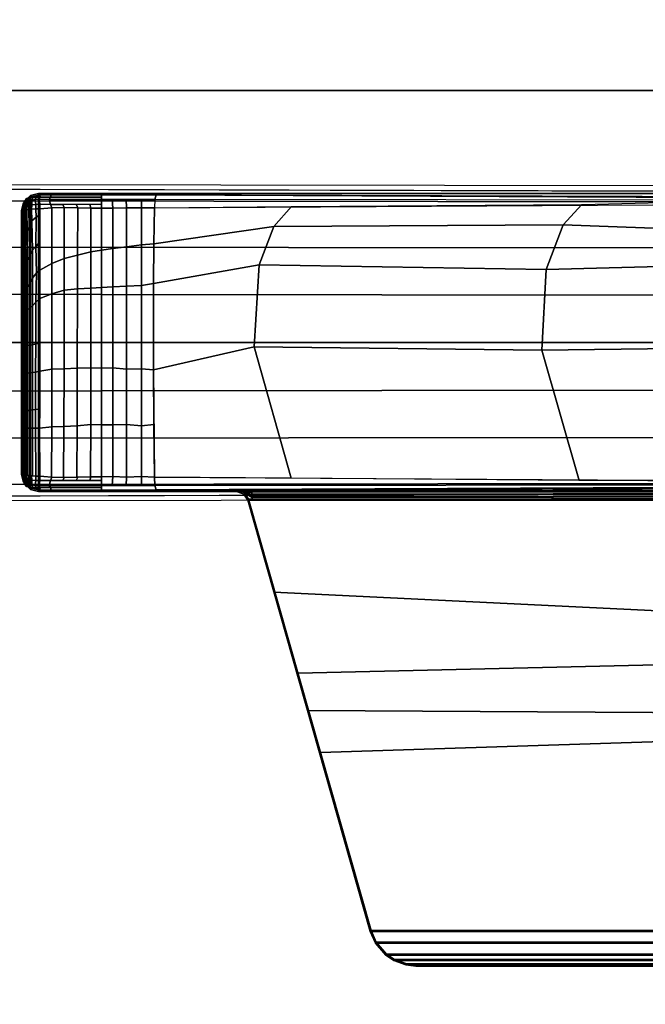
# Model space of a CAD drawing. Units: inches. Extents: x -2 to 335, y -6 to 333.
# Drawn here: x 72 to 76, y 168 to 173 of the extents above; entities that cross this region are included whole.
import ezdxf

# ---------------------------------------------------------------- set-up
doc = ezdxf.new("R2010")
doc.units = ezdxf.units.IN
doc.header["$MEASUREMENT"] = 0
for name, color, linetype in [('TABLE-BASE', 6, 'Continuous'), ('TABLE-TOPEDGE', 6, 'Continuous'), ('TABLE-TOPLAM', 6, 'Continuous')]:
    doc.layers.add(name, color=color, linetype=linetype)

# ---------------------------------------------------------------- blocks, each defined once
blk = doc.blocks.new('UDT1AS_2448LT_0T')
at = {"layer": 'TABLE-BASE'}
for points, invisible_edges in [([(45.7301, -9.3748, 2.9397), (45.7522, -6.4289, 3.5733), (45.7363, -0.522, 3.1165), (45.7144, -0.5001, 2.4908)], 1), ([(47.387, -0.5001, 2.4908), (47.3651, -0.522, 3.1165), (47.3492, -6.4289, 3.5733), (47.3713, -9.3748, 2.9397)], 4)]:
    blk.add_3dface(points, dxfattribs=dict(at, invisible_edges=invisible_edges))
for points in [[(45.7522, -6.4289, 3.5733), (45.8079, -6.425, 3.6431), (45.7995, -0.5177, 3.1878), (45.7363, -0.522, 3.1165)], [(46.0511, -6.425, 3.6824), (46.0458, -0.5177, 3.2217), (45.7995, -0.5177, 3.1878), (45.8079, -6.425, 3.6431)], [(46.3012, -6.425, 3.7191), (46.2929, -0.5177, 3.246), (46.0458, -0.5177, 3.2217), (46.0511, -6.425, 3.6824)], [(46.5507, -0.5177, 3.2684), (46.2929, -0.5177, 3.246), (46.3012, -6.425, 3.7191), (46.5519, -6.425, 3.7402)], [(46.5495, -6.425, 3.7402), (46.8002, -6.425, 3.7191), (46.8085, -0.5177, 3.246), (46.5507, -0.5177, 3.2684)], [(47.0503, -6.425, 3.6824), (47.0556, -0.5177, 3.2217), (46.8085, -0.5177, 3.246), (46.8002, -6.425, 3.7191)], [(47.2935, -6.425, 3.6431), (47.3019, -0.5177, 3.1878), (47.0556, -0.5177, 3.2217), (47.0503, -6.425, 3.6824)], [(47.3651, -0.522, 3.1165), (47.3019, -0.5177, 3.1878), (47.2935, -6.425, 3.6431), (47.3492, -6.4289, 3.5733)], [(45.8152, -3.0601, 27.324), (45.8225, -3.0651, 26.9026), (45.7844, -3.1019, 26.9323), (45.7776, -3.097, 27.324)], [(47.3258, -3.097, 27.324), (47.2882, -3.0601, 27.324), (45.8152, -3.0601, 27.324), (45.7776, -3.097, 27.324)], [(45.8341, -3.0609, 26.8888), (45.8092, -3.0638, 26.8932), (45.8225, -3.0651, 26.9026), (45.8386, -3.0558, 26.9025)], [(47.2882, -3.0601, 27.324), (47.2467, -3.05, 27.324), (45.8567, -3.05, 27.324), (45.8152, -3.0601, 27.324)], [(45.8355, -3.0551, 27.324), (45.8386, -3.0558, 26.9025), (45.8225, -3.0651, 26.9026), (45.8152, -3.0601, 27.324)], [(45.8572, -3.0616, 26.8732), (45.8328, -3.064, 26.8803), (45.8341, -3.0609, 26.8888), (45.859, -3.0586, 26.8853)], [(45.859, -3.0586, 26.8853), (45.8341, -3.0609, 26.8888), (45.8386, -3.0558, 26.9025), (45.8611, -3.0574, 26.8985)], [(45.8567, -3.05, 27.324), (45.8611, -3.0574, 26.8985), (45.8386, -3.0558, 26.9025), (45.8355, -3.0551, 27.324)], [(47.2467, -3.05, 27.324), (47.2424, -3.0574, 26.8985), (45.8611, -3.0574, 26.8985), (45.8567, -3.05, 27.324)], [(46.1027, -3.0592, 26.8559), (46.1013, -3.0626, 26.843), (45.857, -3.0621, 26.8717), (45.859, -3.0587, 26.8847)], [(46.1048, -3.0579, 26.8696), (46.1027, -3.0592, 26.8559), (45.859, -3.0587, 26.8847), (45.8611, -3.0574, 26.8985)], [(46.1048, -3.0579, 26.8696), (45.8611, -3.0574, 26.8985), (46.1083, -3.0574, 26.8985)], [(46.1936, -3.0594, 26.8473), (46.1928, -3.0627, 26.8343), (46.1013, -3.0626, 26.843), (46.1027, -3.0592, 26.8559)], [(46.1959, -3.058, 26.8611), (46.1936, -3.0594, 26.8473), (46.1027, -3.0592, 26.8559), (46.1048, -3.0579, 26.8696)], [(46.1959, -3.058, 26.8611), (46.1048, -3.0579, 26.8696), (46.1083, -3.0574, 26.8985), (46.2002, -3.0574, 26.8985)], [(46.3923, -3.0596, 26.8365), (46.3909, -3.0629, 26.8235), (46.1928, -3.0627, 26.8343), (46.1936, -3.0594, 26.8473)], [(46.3932, -3.0582, 26.8504), (46.3923, -3.0596, 26.8365), (46.1936, -3.0594, 26.8473), (46.1959, -3.058, 26.8611)], [(46.3932, -3.0582, 26.8504), (46.1959, -3.058, 26.8611), (46.2002, -3.0574, 26.8985), (46.3974, -3.0574, 26.8985)], [(46.5345, -3.0596, 26.8339), (46.534, -3.0629, 26.8209), (46.3909, -3.0629, 26.8235), (46.3923, -3.0596, 26.8365)], [(46.5361, -3.0583, 26.8477), (46.5345, -3.0596, 26.8339), (46.3923, -3.0596, 26.8365), (46.3932, -3.0582, 26.8504)], [(46.5361, -3.0583, 26.8477), (46.3932, -3.0582, 26.8504), (46.3974, -3.0574, 26.8985), (46.5405, -3.0574, 26.8985)], [(46.7066, -3.0629, 26.8233), (46.534, -3.0629, 26.8209), (46.5345, -3.0596, 26.8339), (46.7032, -3.0596, 26.8361)], [(46.7032, -3.0596, 26.8361), (46.5345, -3.0596, 26.8339), (46.5361, -3.0583, 26.8477), (46.7004, -3.0582, 26.8496)], [(46.7004, -3.0582, 26.8496), (46.5361, -3.0583, 26.8477), (46.5405, -3.0574, 26.8985), (46.692, -3.0574, 26.8985)], [(46.816, -3.0581, 26.8546), (46.7004, -3.0582, 26.8496), (46.692, -3.0574, 26.8985), (46.8096, -3.0574, 26.8985)], [(46.816, -3.0581, 26.8546), (46.8188, -3.0595, 26.841), (46.7032, -3.0596, 26.8361), (46.7004, -3.0582, 26.8496)], [(46.8188, -3.0595, 26.841), (46.8255, -3.0628, 26.8286), (46.7066, -3.0629, 26.8233), (46.7032, -3.0596, 26.8361)], [(46.9396, -3.058, 26.8631), (46.816, -3.0581, 26.8546), (46.8096, -3.0574, 26.8985), (46.9462, -3.0574, 26.8985)], [(46.9396, -3.058, 26.8631), (46.9478, -3.0593, 26.8501), (46.8188, -3.0595, 26.841), (46.816, -3.0581, 26.8546)], [(46.9478, -3.0593, 26.8501), (46.955, -3.0627, 26.8379), (46.8255, -3.0628, 26.8286), (46.8188, -3.0595, 26.841)], [(47.1097, -3.0577, 26.8805), (46.9396, -3.058, 26.8631), (46.9462, -3.0574, 26.8985), (47.1115, -3.0574, 26.8985)], [(47.1097, -3.0577, 26.8805), (47.1072, -3.059, 26.8667), (46.9478, -3.0593, 26.8501), (46.9396, -3.058, 26.8631)], [(47.1072, -3.059, 26.8667), (47.114, -3.0622, 26.8548), (46.955, -3.0627, 26.8379), (46.9478, -3.0593, 26.8501)], [(47.2424, -3.0574, 26.8985), (47.2444, -3.0586, 26.8853), (47.1072, -3.059, 26.8667), (47.1097, -3.0577, 26.8805)], [(47.2444, -3.0586, 26.8853), (47.2462, -3.0616, 26.8732), (47.114, -3.0622, 26.8548), (47.1072, -3.059, 26.8667)], [(47.2424, -3.0574, 26.8985), (47.1097, -3.0577, 26.8805), (47.1115, -3.0574, 26.8985), (47.2424, -3.0574, 26.8985)], [(47.2424, -3.0574, 26.8985), (47.2467, -3.05, 27.324), (47.2679, -3.0551, 27.324), (47.2648, -3.0558, 26.9025)], [(47.2693, -3.0609, 26.8888), (47.2444, -3.0586, 26.8853), (47.2424, -3.0574, 26.8985), (47.2648, -3.0558, 26.9025)], [(47.2706, -3.064, 26.8803), (47.2462, -3.0616, 26.8732), (47.2444, -3.0586, 26.8853), (47.2693, -3.0609, 26.8888)], [(47.2882, -3.0601, 27.324), (47.2809, -3.0651, 26.9026), (47.2648, -3.0558, 26.9025), (47.2679, -3.0551, 27.324)], [(47.2648, -3.0558, 26.9025), (47.2809, -3.0651, 26.9026), (47.2942, -3.0638, 26.8932), (47.2693, -3.0609, 26.8888)], [(47.2809, -3.0651, 26.9026), (47.2882, -3.0601, 27.324), (47.3258, -3.097, 27.324), (47.319, -3.1019, 26.9323)], [(45.7844, -3.1019, 26.9323), (45.7722, -3.1542, 27.008), (45.7667, -3.1399, 27.324), (45.7776, -3.097, 27.324)], [(45.7776, -3.097, 27.324), (45.7667, -3.1399, 27.324), (47.3367, -3.1399, 27.324), (47.3258, -3.097, 27.324)], [(45.7844, -3.1019, 26.9323), (45.7742, -3.1473, 26.8947), (45.7742, -3.1473, 26.8947), (45.7722, -3.1542, 27.008)], [(45.7885, -3.1104, 26.8721), (45.7756, -3.1409, 26.9), (45.7775, -3.1325, 26.907), (45.7896, -3.0974, 26.8794)], [(45.7885, -3.1104, 26.8721), (45.7885, -3.1104, 26.8721), (45.7875, -3.128, 26.8661), (45.7756, -3.1409, 26.9)], [(45.7896, -3.0974, 26.8794), (45.7775, -3.1325, 26.907), (45.7796, -3.1234, 26.9145), (45.7912, -3.0849, 26.8896)], [(45.7912, -3.0849, 26.8896), (45.7796, -3.1234, 26.9145), (45.7816, -3.1143, 26.9221), (45.7928, -3.0761, 26.8996)], [(45.7928, -3.0761, 26.8996), (45.7816, -3.1143, 26.9221), (45.7844, -3.1019, 26.9323), (45.8022, -3.0847, 26.9185)], [(45.7981, -3.1215, 26.8401), (45.7875, -3.128, 26.8661), (45.7885, -3.1104, 26.8721), (45.8022, -3.1044, 26.8474)], [(45.8022, -3.1044, 26.8474), (45.7885, -3.1104, 26.8721), (45.7896, -3.0974, 26.8794), (45.8038, -3.0894, 26.8576)], [(45.8038, -3.0894, 26.8576), (45.7896, -3.0974, 26.8794), (45.7912, -3.0849, 26.8896), (45.8053, -3.0797, 26.8673)], [(45.8053, -3.0797, 26.8673), (45.7912, -3.0849, 26.8896), (45.7928, -3.0761, 26.8996), (45.807, -3.0715, 26.8783)], [(45.8081, -3.0671, 26.8859), (45.7928, -3.0761, 26.8996), (45.7928, -3.0761, 26.8996), (45.8092, -3.0638, 26.8932)], [(45.8225, -3.0651, 26.9026), (45.8225, -3.0651, 26.9026), (45.8092, -3.0638, 26.8932), (45.7928, -3.0761, 26.8996)], [(45.8022, -3.0847, 26.9185), (45.8022, -3.0847, 26.9185), (45.8225, -3.0651, 26.9026), (45.7928, -3.0761, 26.8996)], [(45.807, -3.0715, 26.8783), (45.7928, -3.0761, 26.8996), (45.7928, -3.0761, 26.8996), (45.8081, -3.0671, 26.8859)], [(45.807, -3.0715, 26.8783), (45.7928, -3.0761, 26.8996), (45.7928, -3.0761, 26.8996), (45.8081, -3.0671, 26.8859)], [(45.8244, -3.1262, 26.8267), (45.7981, -3.1215, 26.8401), (45.8022, -3.1044, 26.8474), (45.8257, -3.1044, 26.8343)], [(45.8257, -3.1044, 26.8343), (45.8022, -3.1044, 26.8474), (45.8038, -3.0894, 26.8576), (45.8273, -3.0895, 26.8445)], [(45.8273, -3.0895, 26.8445), (45.8038, -3.0894, 26.8576), (45.8053, -3.0797, 26.8673), (45.8288, -3.0797, 26.8542)], [(45.8288, -3.0797, 26.8542), (45.8053, -3.0797, 26.8673), (45.807, -3.0715, 26.8783), (45.8305, -3.0715, 26.8652)], [(45.8305, -3.0715, 26.8652), (45.807, -3.0715, 26.8783), (45.8081, -3.0671, 26.8859), (45.8316, -3.0671, 26.8728)], [(45.8305, -3.0715, 26.8652), (45.807, -3.0715, 26.8783), (45.8081, -3.0671, 26.8859), (45.8316, -3.0671, 26.8728)], [(45.8328, -3.064, 26.8803), (45.8316, -3.0671, 26.8728), (45.8081, -3.0671, 26.8859), (45.8086, -3.0657, 26.8889)], [(45.8328, -3.064, 26.8803), (45.8086, -3.0657, 26.8889), (45.8092, -3.0638, 26.8932), (45.8341, -3.0609, 26.8888)], [(45.848, -3.1252, 26.8139), (45.8244, -3.1262, 26.8267), (45.8257, -3.1044, 26.8343), (45.8494, -3.1038, 26.8222)], [(45.8494, -3.1038, 26.8222), (45.8257, -3.1044, 26.8343), (45.8273, -3.0895, 26.8445), (45.851, -3.0888, 26.8325)], [(45.851, -3.0888, 26.8325), (45.8273, -3.0895, 26.8445), (45.8288, -3.0797, 26.8542), (45.8525, -3.079, 26.8421)], [(45.8525, -3.079, 26.8421), (45.8288, -3.0797, 26.8542), (45.8305, -3.0715, 26.8652), (45.8542, -3.0709, 26.8531)], [(45.8542, -3.0709, 26.8531), (45.8305, -3.0715, 26.8652), (45.8316, -3.0671, 26.8728), (45.8559, -3.0649, 26.8645)], [(45.8316, -3.0671, 26.8728), (45.8305, -3.0715, 26.8652), (45.8542, -3.0709, 26.8531), (45.8559, -3.0649, 26.8645)], [(45.8559, -3.0649, 26.8645), (45.8316, -3.0671, 26.8728), (45.8328, -3.064, 26.8803), (45.8572, -3.0616, 26.8732)], [(46.1001, -3.1082, 26.7907), (46.1, -3.1242, 26.7857), (45.848, -3.1252, 26.8139), (45.849, -3.1077, 26.8202)], [(46.1011, -3.0926, 26.8007), (46.1001, -3.1082, 26.7907), (45.849, -3.1077, 26.8202), (45.8506, -3.092, 26.8299)], [(46.1011, -3.0819, 26.8105), (46.1011, -3.0926, 26.8007), (45.8506, -3.092, 26.8299), (45.8521, -3.0814, 26.8395)], [(46.1014, -3.0728, 26.822), (46.1011, -3.0819, 26.8105), (45.8521, -3.0814, 26.8395), (45.8538, -3.0724, 26.8509)], [(46.1016, -3.065, 26.833), (46.1014, -3.0728, 26.822), (45.8538, -3.0724, 26.8509), (45.8556, -3.0658, 26.8625)], [(46.1013, -3.0626, 26.843), (46.1016, -3.065, 26.833), (45.8556, -3.0658, 26.8625), (45.857, -3.0621, 26.8717)], [(46.1969, -3.1083, 26.782), (46.1984, -3.1247, 26.7768), (46.1, -3.1242, 26.7857), (46.1001, -3.1082, 26.7907)], [(46.1942, -3.0927, 26.792), (46.1969, -3.1083, 26.782), (46.1001, -3.1082, 26.7907), (46.1011, -3.0926, 26.8007)], [(46.1917, -3.0729, 26.8135), (46.1923, -3.0821, 26.8019), (46.1011, -3.0819, 26.8105), (46.1014, -3.0728, 26.822)], [(46.1923, -3.0821, 26.8019), (46.1942, -3.0927, 26.792), (46.1011, -3.0926, 26.8007), (46.1011, -3.0819, 26.8105)], [(46.1928, -3.0627, 26.8343), (46.192, -3.0663, 26.8251), (46.1016, -3.065, 26.833), (46.1013, -3.0626, 26.843)], [(46.192, -3.0663, 26.8251), (46.1917, -3.0729, 26.8135), (46.1014, -3.0728, 26.822), (46.1016, -3.065, 26.833)], [(46.3904, -3.0666, 26.8143), (46.3899, -3.0731, 26.8028), (46.1917, -3.0729, 26.8135), (46.192, -3.0663, 26.8251)], [(46.3899, -3.0731, 26.8028), (46.3898, -3.0823, 26.7913), (46.1923, -3.0821, 26.8019), (46.1917, -3.0729, 26.8135)], [(46.3909, -3.0629, 26.8235), (46.3904, -3.0666, 26.8143), (46.192, -3.0663, 26.8251), (46.1928, -3.0627, 26.8343)], [(46.3898, -3.0823, 26.7913), (46.3913, -3.0929, 26.7815), (46.1942, -3.0927, 26.792), (46.1923, -3.0821, 26.8019)], [(46.3913, -3.0929, 26.7815), (46.393, -3.1085, 26.7718), (46.1969, -3.1083, 26.782), (46.1942, -3.0927, 26.792)], [(46.393, -3.1085, 26.7718), (46.3958, -3.1246, 26.7666), (46.1984, -3.1247, 26.7768), (46.1969, -3.1083, 26.782)], [(46.5345, -3.0732, 26.8), (46.5351, -3.0823, 26.7886), (46.3898, -3.0823, 26.7913), (46.3899, -3.0731, 26.8028)], [(46.5351, -3.0823, 26.7886), (46.5367, -3.0929, 26.779), (46.3913, -3.0929, 26.7815), (46.3898, -3.0823, 26.7913)], [(46.5342, -3.0667, 26.8117), (46.5345, -3.0732, 26.8), (46.3899, -3.0731, 26.8028), (46.3904, -3.0666, 26.8143)], [(46.534, -3.0629, 26.8209), (46.5342, -3.0667, 26.8117), (46.3904, -3.0666, 26.8143), (46.3909, -3.0629, 26.8235)], [(46.5367, -3.0929, 26.779), (46.5395, -3.1086, 26.7693), (46.393, -3.1085, 26.7718), (46.3913, -3.0929, 26.7815)], [(46.5395, -3.1086, 26.7693), (46.544, -3.125, 26.7641), (46.3958, -3.1246, 26.7666), (46.393, -3.1085, 26.7718)], [(46.7105, -3.0666, 26.8142), (46.5342, -3.0667, 26.8117), (46.534, -3.0629, 26.8209), (46.7066, -3.0629, 26.8233)], [(46.7167, -3.0732, 26.8028), (46.5345, -3.0732, 26.8), (46.5342, -3.0667, 26.8117), (46.7105, -3.0666, 26.8142)], [(46.7246, -3.0823, 26.7915), (46.5351, -3.0823, 26.7886), (46.5345, -3.0732, 26.8), (46.7167, -3.0732, 26.8028)], [(46.7313, -3.0929, 26.782), (46.5367, -3.0929, 26.779), (46.5351, -3.0823, 26.7886), (46.7246, -3.0823, 26.7915)], [(46.7454, -3.1085, 26.7731), (46.5395, -3.1086, 26.7693), (46.5367, -3.0929, 26.779), (46.7313, -3.0929, 26.782)], [(46.7633, -3.1262, 26.7687), (46.544, -3.125, 26.7641), (46.5395, -3.1086, 26.7693), (46.7454, -3.1085, 26.7731)], [(46.8255, -3.0628, 26.8286), (46.8292, -3.0665, 26.8197), (46.7105, -3.0666, 26.8142), (46.7066, -3.0629, 26.8233)], [(46.8292, -3.0665, 26.8197), (46.8353, -3.0731, 26.8084), (46.7167, -3.0732, 26.8028), (46.7105, -3.0666, 26.8142)], [(46.8353, -3.0731, 26.8084), (46.8447, -3.0822, 26.7977), (46.7246, -3.0823, 26.7915), (46.7167, -3.0732, 26.8028)], [(46.8447, -3.0822, 26.7977), (46.8579, -3.0928, 26.789), (46.7313, -3.0929, 26.782), (46.7246, -3.0823, 26.7915)], [(46.8579, -3.0928, 26.789), (46.8906, -3.1083, 26.7818), (46.7454, -3.1085, 26.7731), (46.7313, -3.0929, 26.782)], [(46.8906, -3.1083, 26.7818), (46.919, -3.1293, 26.778), (46.7633, -3.1262, 26.7687), (46.7454, -3.1085, 26.7731)], [(46.955, -3.0627, 26.8379), (46.959, -3.0664, 26.8292), (46.8292, -3.0665, 26.8197), (46.8255, -3.0628, 26.8286)], [(46.959, -3.0664, 26.8292), (46.9691, -3.0729, 26.8187), (46.8353, -3.0731, 26.8084), (46.8292, -3.0665, 26.8197)], [(46.9691, -3.0729, 26.8187), (46.9828, -3.0819, 26.8087), (46.8447, -3.0822, 26.7977), (46.8353, -3.0731, 26.8084)], [(46.9828, -3.0819, 26.8087), (47.0055, -3.0924, 26.8015), (46.8579, -3.0928, 26.789), (46.8447, -3.0822, 26.7977)], [(47.0055, -3.0924, 26.8015), (47.0388, -3.1078, 26.7954), (46.8906, -3.1083, 26.7818), (46.8579, -3.0928, 26.789)], [(47.0388, -3.1078, 26.7954), (47.057, -3.1251, 26.7921), (46.919, -3.1293, 26.778), (46.8906, -3.1083, 26.7818)], [(47.114, -3.0622, 26.8548), (47.1163, -3.0658, 26.8461), (46.959, -3.0664, 26.8292), (46.955, -3.0627, 26.8379)], [(47.1163, -3.0658, 26.8461), (47.1266, -3.0722, 26.836), (46.9691, -3.0729, 26.8187), (46.959, -3.0664, 26.8292)], [(47.1266, -3.0722, 26.836), (47.1383, -3.0808, 26.8263), (46.9828, -3.0819, 26.8087), (46.9691, -3.0729, 26.8187)], [(47.1383, -3.0808, 26.8263), (47.1605, -3.0908, 26.8196), (47.0055, -3.0924, 26.8015), (46.9828, -3.0819, 26.8087)], [(47.1605, -3.0908, 26.8196), (47.193, -3.1054, 26.8139), (47.0388, -3.1078, 26.7954), (47.0055, -3.0924, 26.8015)], [(47.193, -3.1054, 26.8139), (47.2123, -3.1284, 26.808), (47.057, -3.1251, 26.7921), (47.0388, -3.1078, 26.7954)], [(47.2462, -3.0616, 26.8732), (47.2475, -3.0649, 26.8645), (47.1163, -3.0658, 26.8461), (47.114, -3.0622, 26.8548)], [(47.2475, -3.0649, 26.8645), (47.2493, -3.0709, 26.8531), (47.1266, -3.0722, 26.836), (47.1163, -3.0658, 26.8461)], [(47.2493, -3.0709, 26.8531), (47.2509, -3.079, 26.8421), (47.1383, -3.0808, 26.8263), (47.1266, -3.0722, 26.836)], [(47.2509, -3.079, 26.8421), (47.2524, -3.0888, 26.8325), (47.1605, -3.0908, 26.8196), (47.1383, -3.0808, 26.8263)], [(47.2524, -3.0888, 26.8325), (47.2541, -3.1038, 26.8222), (47.193, -3.1054, 26.8139), (47.1605, -3.0908, 26.8196)], [(47.2541, -3.1038, 26.8222), (47.2554, -3.1252, 26.8139), (47.2123, -3.1284, 26.808), (47.193, -3.1054, 26.8139)], [(47.2718, -3.0671, 26.8728), (47.2475, -3.0649, 26.8645), (47.2462, -3.0616, 26.8732), (47.2706, -3.064, 26.8803)], [(47.2729, -3.0715, 26.8652), (47.2493, -3.0709, 26.8531), (47.2475, -3.0649, 26.8645), (47.2718, -3.0671, 26.8728)], [(47.2746, -3.0797, 26.8542), (47.2509, -3.079, 26.8421), (47.2493, -3.0709, 26.8531), (47.2729, -3.0715, 26.8652)], [(47.2761, -3.0895, 26.8445), (47.2524, -3.0888, 26.8325), (47.2509, -3.079, 26.8421), (47.2746, -3.0797, 26.8542)], [(47.2777, -3.1044, 26.8343), (47.2541, -3.1038, 26.8222), (47.2524, -3.0888, 26.8325), (47.2761, -3.0895, 26.8445)], [(47.279, -3.1262, 26.8267), (47.2554, -3.1252, 26.8139), (47.2541, -3.1038, 26.8222), (47.2777, -3.1044, 26.8343)], [(47.2948, -3.0657, 26.8889), (47.2706, -3.064, 26.8803), (47.2693, -3.0609, 26.8888), (47.2942, -3.0638, 26.8932)], [(47.2948, -3.0657, 26.8889), (47.2953, -3.0671, 26.8859), (47.2718, -3.0671, 26.8728), (47.2706, -3.064, 26.8803)], [(47.2965, -3.0715, 26.8783), (47.2729, -3.0715, 26.8652), (47.2718, -3.0671, 26.8728), (47.2953, -3.0671, 26.8859)], [(47.2981, -3.0797, 26.8673), (47.2746, -3.0797, 26.8542), (47.2729, -3.0715, 26.8652), (47.2965, -3.0715, 26.8783)], [(47.2996, -3.0894, 26.8576), (47.2761, -3.0895, 26.8445), (47.2746, -3.0797, 26.8542), (47.2981, -3.0797, 26.8673)], [(47.3012, -3.1044, 26.8474), (47.2777, -3.1044, 26.8343), (47.2761, -3.0895, 26.8445), (47.2996, -3.0894, 26.8576)], [(47.3053, -3.1215, 26.8401), (47.279, -3.1262, 26.8267), (47.2777, -3.1044, 26.8343), (47.3012, -3.1044, 26.8474)], [(47.3106, -3.0761, 26.8996), (47.2942, -3.0638, 26.8932), (47.2809, -3.0651, 26.9026)], [(47.3218, -3.1143, 26.9221), (47.3106, -3.0761, 26.8996), (47.2809, -3.0651, 26.9026), (47.319, -3.1019, 26.9323)], [(47.2942, -3.0638, 26.8932), (47.2953, -3.0671, 26.8859), (47.3106, -3.0761, 26.8996)], [(47.2953, -3.0671, 26.8859), (47.2965, -3.0715, 26.8783), (47.3106, -3.0761, 26.8996)], [(47.3122, -3.0849, 26.8896), (47.2981, -3.0797, 26.8673), (47.2965, -3.0715, 26.8783), (47.3106, -3.0761, 26.8996)], [(47.3138, -3.0974, 26.8794), (47.2996, -3.0894, 26.8576), (47.2981, -3.0797, 26.8673), (47.3122, -3.0849, 26.8896)], [(47.3149, -3.1104, 26.8721), (47.3012, -3.1044, 26.8474), (47.2996, -3.0894, 26.8576), (47.3138, -3.0974, 26.8794)], [(47.3012, -3.0847, 26.9185), (47.3012, -3.0847, 26.9185), (47.319, -3.1019, 26.9323), (47.314, -3.097, 26.9284)], [(47.316, -3.128, 26.8661), (47.3053, -3.1215, 26.8401), (47.3012, -3.1044, 26.8474), (47.3149, -3.1104, 26.8721)], [(47.3106, -3.0761, 26.8996), (47.3106, -3.0761, 26.8996), (47.3218, -3.1143, 26.9221)], [(47.3238, -3.1234, 26.9145), (47.3122, -3.0849, 26.8896), (47.3106, -3.0761, 26.8996), (47.3218, -3.1143, 26.9221)], [(47.3259, -3.1325, 26.907), (47.3138, -3.0974, 26.8794), (47.3122, -3.0849, 26.8896), (47.3238, -3.1234, 26.9145)], [(47.3278, -3.1409, 26.9), (47.3149, -3.1104, 26.8721), (47.3138, -3.0974, 26.8794), (47.3259, -3.1325, 26.907)], [(47.3278, -3.1409, 26.9), (47.316, -3.128, 26.8661), (47.3149, -3.1104, 26.8721)], [(47.3312, -3.1542, 27.008), (47.319, -3.1019, 26.9323), (47.3258, -3.097, 27.324), (47.3367, -3.1399, 27.324)], [(47.3292, -3.1473, 26.8947), (47.319, -3.1019, 26.9323), (47.3312, -3.1542, 27.008), (47.3292, -3.1473, 26.8947)], [(45.7722, -3.1542, 27.008), (45.7953, -10.014, 26.5054), (45.7667, -10.3992, 27.324), (45.7667, -3.1399, 27.324)], [(45.7667, -3.1399, 27.324), (45.7667, -11.2213, 27.324), (47.3367, -11.2213, 27.324), (47.3367, -3.1399, 27.324)], [(45.7742, -3.1473, 26.8947), (45.7743, -3.2069, 26.8895), (45.7724, -3.2121, 27.0037), (45.7722, -3.1542, 27.008)], [(45.787, -3.1479, 26.8638), (45.7742, -3.1473, 26.8947), (45.7756, -3.1409, 26.9), (45.7875, -3.128, 26.8661)], [(45.787, -3.1479, 26.8638), (45.7871, -3.2024, 26.859), (45.7743, -3.2069, 26.8895), (45.7742, -3.1473, 26.8947)], [(45.7981, -3.1215, 26.8401), (45.7976, -3.1433, 26.8374), (45.787, -3.1479, 26.8638), (45.7875, -3.128, 26.8661)], [(45.7976, -3.1433, 26.8374), (45.7979, -3.1961, 26.8334), (45.7871, -3.2024, 26.859), (45.787, -3.1479, 26.8638)], [(45.8239, -3.147, 26.8242), (45.7976, -3.1433, 26.8374), (45.7981, -3.1215, 26.8401), (45.8244, -3.1262, 26.8267)], [(45.8239, -3.147, 26.8242), (45.824, -3.2035, 26.8192), (45.7979, -3.1961, 26.8334), (45.7976, -3.1433, 26.8374)], [(45.8474, -3.147, 26.8111), (45.8239, -3.147, 26.8242), (45.8244, -3.1262, 26.8267), (45.848, -3.1252, 26.8139)], [(45.8474, -3.147, 26.8111), (45.842, -3.2109, 26.8117), (45.824, -3.2035, 26.8192), (45.8239, -3.147, 26.8242)], [(45.8474, -3.147, 26.8111), (46.1008, -3.1459, 26.782), (46.1072, -3.2103, 26.7813), (45.8421, -3.209, 26.8117)], [(46.1, -3.1242, 26.7857), (46.1008, -3.1459, 26.782), (45.8474, -3.147, 26.8111), (45.848, -3.1252, 26.8139)], [(46.1984, -3.1247, 26.7768), (46.2016, -3.1461, 26.775), (46.1008, -3.1459, 26.782), (46.1, -3.1242, 26.7857)], [(46.1072, -3.2103, 26.7813), (46.1008, -3.1459, 26.782), (46.3998, -3.1464, 26.7611), (46.4114, -3.2103, 26.7619)], [(46.3958, -3.1246, 26.7666), (46.3998, -3.1464, 26.7611), (46.2016, -3.1461, 26.775), (46.1984, -3.1247, 26.7768)], [(46.544, -3.125, 26.7641), (46.5484, -3.1465, 26.7623), (46.3998, -3.1464, 26.7611), (46.3958, -3.1246, 26.7666)], [(46.4114, -3.2103, 26.7619), (46.3998, -3.1464, 26.7611), (46.7829, -3.1465, 26.764), (46.808, -3.2103, 26.7665)], [(46.7829, -3.1465, 26.764), (46.5484, -3.1465, 26.7623), (46.544, -3.125, 26.7641), (46.7633, -3.1262, 26.7687)], [(46.919, -3.1293, 26.778), (46.9319, -3.1466, 26.7737), (46.7829, -3.1465, 26.764), (46.7633, -3.1262, 26.7687)], [(46.808, -3.2103, 26.7665), (46.7829, -3.1465, 26.764), (46.9319, -3.1466, 26.7737), (46.9672, -3.2105, 26.7783)], [(47.057, -3.1251, 26.7921), (47.0813, -3.1468, 26.7909), (46.9319, -3.1466, 26.7737), (46.919, -3.1293, 26.778)], [(46.9672, -3.2105, 26.7783), (46.9319, -3.1466, 26.7737), (47.256, -3.147, 26.8111), (47.2614, -3.2109, 26.8117)], [(47.2123, -3.1284, 26.808), (47.2259, -3.147, 26.8077), (47.0813, -3.1468, 26.7909), (47.057, -3.1251, 26.7921)], [(47.2554, -3.1252, 26.8139), (47.256, -3.147, 26.8111), (47.2259, -3.147, 26.8077), (47.2123, -3.1284, 26.808)], [(47.2795, -3.147, 26.8242), (47.256, -3.147, 26.8111), (47.2554, -3.1252, 26.8139), (47.279, -3.1262, 26.8267)], [(47.2614, -3.2109, 26.8117), (47.256, -3.147, 26.8111), (47.2795, -3.147, 26.8242), (47.2794, -3.2035, 26.8192)], [(47.3059, -3.1433, 26.8374), (47.2795, -3.147, 26.8242), (47.279, -3.1262, 26.8267), (47.3053, -3.1215, 26.8401)], [(47.2794, -3.2035, 26.8192), (47.2795, -3.147, 26.8242), (47.3059, -3.1433, 26.8374), (47.3056, -3.1961, 26.8334)], [(47.3059, -3.1433, 26.8374), (47.3053, -3.1215, 26.8401), (47.316, -3.128, 26.8661), (47.3164, -3.1479, 26.8638)], [(47.3056, -3.1961, 26.8334), (47.3059, -3.1433, 26.8374), (47.3164, -3.1479, 26.8638), (47.3164, -3.2024, 26.859)], [(47.3059, -3.1433, 26.8374), (47.3059, -3.1433, 26.8374), (47.3164, -3.1479, 26.8638)], [(47.3081, -10.014, 26.5054), (47.3312, -3.1542, 27.008), (47.3367, -3.1399, 27.324), (47.3367, -10.3992, 27.324)], [(47.3292, -3.1473, 26.8947), (47.3164, -3.1479, 26.8638), (47.316, -3.128, 26.8661), (47.3278, -3.1409, 26.9)], [(47.3164, -3.2024, 26.859), (47.3164, -3.1479, 26.8638), (47.3292, -3.1473, 26.8947), (47.3291, -3.2069, 26.8895)], [(47.3291, -3.2069, 26.8895), (47.3292, -3.1473, 26.8947), (47.3312, -3.1542, 27.008), (47.331, -3.2121, 27.0037)], [(45.7743, -3.2069, 26.8895), (45.7743, -3.4713, 26.8915), (45.7734, -3.4974, 26.9828), (45.7724, -3.2121, 27.0037)], [(45.7871, -3.2024, 26.859), (45.787, -3.4711, 26.8607), (45.7743, -3.4713, 26.8915), (45.7743, -3.2069, 26.8895)], [(45.7979, -3.1961, 26.8334), (45.7978, -3.4709, 26.8347), (45.787, -3.4711, 26.8607), (45.7871, -3.2024, 26.859)], [(45.824, -3.2035, 26.8192), (45.824, -3.4709, 26.821), (45.7978, -3.4709, 26.8347), (45.7979, -3.1961, 26.8334)], [(45.842, -3.2109, 26.8117), (45.8407, -3.2742, 26.8117), (45.824, -3.2678, 26.8196), (45.824, -3.2035, 26.8192)], [(45.8421, -3.209, 26.8117), (46.1072, -3.2103, 26.7813), (46.1088, -3.2739, 26.7821), (45.8407, -3.2715, 26.8117)], [(46.1088, -3.2739, 26.7821), (46.1072, -3.2103, 26.7813), (46.4114, -3.2103, 26.7619), (46.4122, -3.2742, 26.7627)], [(46.4122, -3.2742, 26.7627), (46.4114, -3.2103, 26.7619), (46.808, -3.2103, 26.7665), (46.8266, -3.2742, 26.7672)], [(46.8266, -3.2742, 26.7672), (46.808, -3.2103, 26.7665), (46.9672, -3.2105, 26.7783), (46.994, -3.2744, 26.7806)], [(46.994, -3.2744, 26.7806), (46.9672, -3.2105, 26.7783), (47.2614, -3.2109, 26.8117), (47.2627, -3.2742, 26.8117)], [(47.2627, -3.2742, 26.8117), (47.2614, -3.2109, 26.8117), (47.2794, -3.2035, 26.8192), (47.2794, -3.2678, 26.8196)], [(47.2795, -3.4709, 26.821), (47.2794, -3.2035, 26.8192), (47.3056, -3.1961, 26.8334), (47.3056, -3.4709, 26.8347)], [(47.3056, -3.4709, 26.8347), (47.3056, -3.1961, 26.8334), (47.3164, -3.2024, 26.859), (47.3164, -3.4711, 26.8607)], [(47.3164, -3.4711, 26.8607), (47.3164, -3.2024, 26.859), (47.3291, -3.2069, 26.8895), (47.3292, -3.4713, 26.8915)], [(47.3292, -3.4713, 26.8915), (47.3291, -3.2069, 26.8895), (47.331, -3.2121, 27.0037), (47.33, -3.4974, 26.9828)], [(45.8407, -3.2742, 26.8117), (45.842, -3.3463, 26.8112), (45.824, -3.3388, 26.8201), (45.824, -3.2678, 26.8196)], [(47.2614, -3.3463, 26.8112), (47.2627, -3.2742, 26.8117), (47.2794, -3.2678, 26.8196), (47.2795, -3.3388, 26.8201)], [(45.8407, -3.2715, 26.8117), (46.1088, -3.2739, 26.7821), (46.1121, -3.3442, 26.7817), (45.8419, -3.342, 26.8112)], [(46.1121, -3.3442, 26.7817), (46.1088, -3.2739, 26.7821), (46.4122, -3.2742, 26.7627), (46.4155, -3.3443, 26.7625)], [(46.4155, -3.3443, 26.7625), (46.4122, -3.2742, 26.7627), (46.8266, -3.2742, 26.7672), (46.8342, -3.3444, 26.7672)], [(46.8342, -3.3444, 26.7672), (46.8266, -3.2742, 26.7672), (46.994, -3.2744, 26.7806), (47.0115, -3.3445, 26.7819)], [(47.0115, -3.3445, 26.7819), (46.994, -3.2744, 26.7806), (47.2627, -3.2742, 26.8117), (47.2614, -3.3463, 26.8112)], [(45.842, -3.3463, 26.8112), (45.8438, -3.4156, 26.8106), (45.824, -3.4097, 26.8205), (45.824, -3.3388, 26.8201)], [(45.8419, -3.342, 26.8112), (46.1121, -3.3442, 26.7817), (46.1203, -3.4158, 26.7802), (45.8438, -3.4136, 26.8106)], [(46.1203, -3.4158, 26.7802), (46.1121, -3.3442, 26.7817), (46.4155, -3.3443, 26.7625), (46.418, -3.4159, 26.7618)], [(46.418, -3.4159, 26.7618), (46.4155, -3.3443, 26.7625), (46.8342, -3.3444, 26.7672), (46.8385, -3.4159, 26.7672)], [(46.8385, -3.4159, 26.7672), (46.8342, -3.3444, 26.7672), (47.0115, -3.3445, 26.7819), (47.0286, -3.4161, 26.783)], [(47.0286, -3.4161, 26.783), (47.0115, -3.3445, 26.7819), (47.2614, -3.3463, 26.8112), (47.2596, -3.4156, 26.8106)], [(47.2596, -3.4156, 26.8106), (47.2614, -3.3463, 26.8112), (47.2795, -3.3388, 26.8201), (47.2795, -3.4097, 26.8205)], [(45.8438, -3.4156, 26.8106), (45.8442, -3.471, 26.8103), (45.824, -3.4709, 26.821), (45.824, -3.4097, 26.8205)], [(45.8438, -3.4136, 26.8106), (46.1203, -3.4158, 26.7802), (46.117, -3.4709, 26.7743), (45.8442, -3.471, 26.8103)], [(46.117, -3.4709, 26.7743), (46.1203, -3.4158, 26.7802), (46.418, -3.4159, 26.7618), (46.4167, -3.4709, 26.7538)], [(46.4167, -3.4709, 26.7538), (46.418, -3.4159, 26.7618), (46.8385, -3.4159, 26.7672), (46.8416, -3.4709, 26.7627)], [(46.8416, -3.4709, 26.7627), (46.8385, -3.4159, 26.7672), (47.0286, -3.4161, 26.783), (47.0381, -3.4709, 26.7805)], [(47.0381, -3.4709, 26.7805), (47.0286, -3.4161, 26.783), (47.2596, -3.4156, 26.8106), (47.2592, -3.471, 26.8103)], [(47.2592, -3.471, 26.8103), (47.2596, -3.4156, 26.8106), (47.2795, -3.4097, 26.8205), (47.2795, -3.4709, 26.821)], [(45.7743, -3.4713, 26.8915), (45.7745, -3.7589, 26.8751), (45.7744, -3.7916, 26.9613), (45.7734, -3.4974, 26.9828)], [(45.7978, -3.4709, 26.8347), (45.7984, -3.7532, 26.8191), (45.7745, -3.7589, 26.8751), (45.7743, -3.4713, 26.8915)], [(45.8442, -3.471, 26.8103), (45.8448, -3.5307, 26.8096), (45.7979, -3.5273, 26.8316), (45.7978, -3.4709, 26.8347)], [(45.8442, -3.471, 26.8103), (46.117, -3.4709, 26.7743), (46.1181, -3.5307, 26.773), (45.8448, -3.5307, 26.8096)], [(46.117, -3.4709, 26.7743), (46.4167, -3.4709, 26.7538), (46.4185, -3.5307, 26.7533), (46.1181, -3.5307, 26.773)], [(46.4167, -3.4709, 26.7538), (46.8416, -3.4709, 26.7627), (46.8449, -3.5307, 26.7629), (46.4185, -3.5307, 26.7533)], [(46.8416, -3.4709, 26.7627), (47.0381, -3.4709, 26.7805), (47.0473, -3.5307, 26.7809), (46.8449, -3.5307, 26.7629)], [(47.0381, -3.4709, 26.7805), (47.2592, -3.471, 26.8103), (47.2598, -3.5307, 26.8096), (47.0473, -3.5307, 26.7809)], [(47.2598, -3.5307, 26.8096), (47.2592, -3.471, 26.8103), (47.3056, -3.4709, 26.8347), (47.3055, -3.5273, 26.8316)], [(47.305, -3.7532, 26.8191), (47.3056, -3.4709, 26.8347), (47.3292, -3.4713, 26.8915), (47.3289, -3.7589, 26.8751)], [(47.3289, -3.7589, 26.8751), (47.3292, -3.4713, 26.8915), (47.33, -3.4974, 26.9828), (47.329, -3.7916, 26.9613)], [(45.8448, -3.5307, 26.8096), (45.8429, -3.6027, 26.8071), (45.7981, -3.6024, 26.8274), (45.7979, -3.5273, 26.8316)], [(47.2605, -3.6027, 26.8071), (47.2598, -3.5307, 26.8096), (47.3055, -3.5273, 26.8316), (47.3053, -3.6024, 26.8274)], [(45.8448, -3.5307, 26.8096), (46.1181, -3.5307, 26.773), (46.1192, -3.6026, 26.7707), (45.8429, -3.6027, 26.8071)], [(46.1181, -3.5307, 26.773), (46.4185, -3.5307, 26.7533), (46.4119, -3.6026, 26.7513), (46.1192, -3.6026, 26.7707)], [(46.4185, -3.5307, 26.7533), (46.8449, -3.5307, 26.7629), (46.8485, -3.6026, 26.761), (46.4119, -3.6026, 26.7513)], [(46.8449, -3.5307, 26.7629), (47.0473, -3.5307, 26.7809), (47.055, -3.6026, 26.7786), (46.8485, -3.6026, 26.761)], [(47.0473, -3.5307, 26.7809), (47.2598, -3.5307, 26.8096), (47.2605, -3.6027, 26.8071), (47.055, -3.6026, 26.7786)], [(45.8429, -3.6027, 26.8071), (45.8461, -3.6832, 26.8023), (45.7983, -3.6817, 26.823), (45.7981, -3.6024, 26.8274)], [(45.8429, -3.6027, 26.8071), (46.1192, -3.6026, 26.7707), (46.1134, -3.6832, 26.7668), (45.8461, -3.6832, 26.8023)], [(46.1192, -3.6026, 26.7707), (46.4119, -3.6026, 26.7513), (46.4122, -3.6832, 26.7496), (46.1134, -3.6832, 26.7668)], [(46.4119, -3.6026, 26.7513), (46.8485, -3.6026, 26.761), (46.8524, -3.6832, 26.7564), (46.4122, -3.6832, 26.7496)], [(46.8485, -3.6026, 26.761), (47.055, -3.6026, 26.7786), (47.0663, -3.6831, 26.7753), (46.8524, -3.6832, 26.7564)], [(47.055, -3.6026, 26.7786), (47.2605, -3.6027, 26.8071), (47.2612, -3.6832, 26.8023), (47.0663, -3.6831, 26.7753)], [(47.2612, -3.6832, 26.8023), (47.2605, -3.6027, 26.8071), (47.3053, -3.6024, 26.8274), (47.3052, -3.6817, 26.823)], [(45.8461, -3.6832, 26.8023), (45.8417, -3.751, 26.7965), (45.7984, -3.7532, 26.8191), (45.7983, -3.6817, 26.823)], [(47.2618, -3.751, 26.7965), (47.2612, -3.6832, 26.8023), (47.3052, -3.6817, 26.823), (47.305, -3.7532, 26.8191)], [(45.8461, -3.6832, 26.8023), (46.1134, -3.6832, 26.7668), (46.1194, -3.7472, 26.7564), (45.8417, -3.751, 26.7965)], [(46.1134, -3.6832, 26.7668), (46.4122, -3.6832, 26.7496), (46.4084, -3.7453, 26.7355), (46.1194, -3.7472, 26.7564)], [(46.4122, -3.6832, 26.7496), (46.8524, -3.6832, 26.7564), (46.863, -3.7461, 26.7451), (46.4084, -3.7453, 26.7355)], [(46.8524, -3.6832, 26.7564), (47.0663, -3.6831, 26.7753), (47.0712, -3.7482, 26.7669), (46.863, -3.7461, 26.7451)], [(47.0663, -3.6831, 26.7753), (47.2612, -3.6832, 26.8023), (47.2618, -3.751, 26.7965), (47.0712, -3.7482, 26.7669)], [(45.7745, -3.7589, 26.8751), (45.8038, -9.8998, 26.2628), (45.7953, -10.014, 26.5054), (45.7744, -3.7916, 26.9613)], [(45.7745, -3.7589, 26.8751), (45.7984, -3.7532, 26.8191), (45.8047, -9.8873, 26.2362), (45.8038, -9.8998, 26.2628)], [(45.8417, -3.751, 26.7965), (45.8056, -9.8762, 26.2126), (45.8047, -9.8873, 26.2362), (45.7984, -3.7532, 26.8191)], [(45.836, -4.4716, 26.727), (45.8417, -3.751, 26.7965), (46.4084, -3.7453, 26.7355), (46.5286, -4.2753, 26.5875)], [(46.4084, -3.7453, 26.7355), (45.8417, -3.751, 26.7965), (46.1194, -3.7472, 26.7564)], [(46.5286, -4.2753, 26.5875), (46.4084, -3.7453, 26.7355), (46.863, -3.7461, 26.7451), (46.9599, -4.3014, 26.606)], [(46.9599, -4.3014, 26.606), (46.863, -3.7461, 26.7451), (47.0712, -3.7482, 26.7669), (47.1627, -4.3788, 26.6609)], [(47.1627, -4.3788, 26.6609), (47.0712, -3.7482, 26.7669), (47.2618, -3.751, 26.7965), (47.2674, -4.472, 26.727)], [(47.305, -3.7532, 26.8191), (47.2618, -3.751, 26.7965), (47.2979, -9.8762, 26.2126), (47.2987, -9.8873, 26.2362)], [(47.2996, -9.8998, 26.2628), (47.2987, -9.8873, 26.2362), (47.305, -3.7532, 26.8191), (47.3289, -3.7589, 26.8751)], [(47.2996, -9.8998, 26.2628), (47.3289, -3.7589, 26.8751), (47.329, -3.7916, 26.9613), (47.3081, -10.014, 26.5054)], [(45.7667, -4.1819, 27.324), (45.7725, -4.1863, 26.9951), (45.759, -4.225, 26.9951), (45.7533, -4.2207, 27.324)], [(45.7557, -10.661, 27.324), (45.7667, -10.6964, 27.324), (45.7667, -4.1819, 27.324), (45.7533, -4.2207, 27.324)], [(45.759, -4.225, 26.9951), (45.7725, -4.1863, 26.9951), (45.7714, -4.2623, 26.9354), (45.7677, -4.2628, 26.9452)], [(45.7725, -4.1863, 26.9951), (45.7728, -4.1896, 26.9726), (45.7735, -4.2154, 26.9346), (45.7719, -4.2236, 26.9661)], [(43.4536, -4.8915, 27.0267), (43.4484, -4.8875, 27.324), (45.7213, -4.242, 27.324), (45.727, -4.2464, 26.9951)], [(44.946, -10.4094, 26.9551), (44.8088, -4.5069, 27.0079), (45.727, -4.2464, 26.9951), (45.7334, -10.6271, 26.6301)], [(45.7213, -4.242, 27.324), (45.2362, -4.3798, 27.324), (44.9426, -10.4151, 27.324), (45.7213, -10.6362, 27.324)], [(45.7533, -4.2207, 27.324), (45.759, -4.225, 26.9951), (45.727, -4.2464, 26.9951), (45.7213, -4.242, 27.324)], [(45.7213, -10.6362, 27.324), (45.7557, -10.661, 27.324), (45.7533, -4.2207, 27.324), (45.7213, -4.242, 27.324)], [(45.727, -4.2464, 26.9951), (45.759, -4.225, 26.9951), (45.735, -4.2647, 26.976), (45.7255, -4.2648, 26.979)], [(45.7319, -10.6145, 26.6155), (45.7334, -10.6271, 26.6301), (45.727, -4.2464, 26.9951), (45.7255, -4.2648, 26.979)], [(45.759, -4.225, 26.9951), (45.741, -4.2644, 26.9731), (45.735, -4.2647, 26.976)], [(45.741, -4.2644, 26.9731), (45.741, -4.2644, 26.9731), (45.759, -4.225, 26.9951), (45.7531, -4.2639, 26.9646)], [(45.7531, -4.2639, 26.9646), (45.7531, -4.2639, 26.9646), (45.759, -4.225, 26.9951), (45.7623, -4.2633, 26.9544)], [(45.7623, -4.2633, 26.9544), (45.7623, -4.2633, 26.9544), (45.759, -4.225, 26.9951), (45.7677, -4.2628, 26.9452)], [(45.7719, -4.2236, 26.9661), (45.7735, -4.2154, 26.9346), (45.7738, -4.2614, 26.9194), (45.7714, -4.2623, 26.9354)], [(45.7413, -10.6145, 26.6125), (45.7319, -10.6145, 26.6155), (45.7255, -4.2648, 26.979), (45.735, -4.2647, 26.976)], [(45.7474, -10.6142, 26.6096), (45.7413, -10.6145, 26.6125), (45.735, -4.2647, 26.976), (45.741, -4.2644, 26.9731)], [(45.7595, -10.6137, 26.6011), (45.7474, -10.6142, 26.6096), (45.741, -4.2644, 26.9731), (45.7531, -4.2639, 26.9646)], [(45.7686, -10.6131, 26.5908), (45.7595, -10.6137, 26.6011), (45.7531, -4.2639, 26.9646), (45.7623, -4.2633, 26.9544)], [(45.774, -10.6126, 26.5816), (45.7686, -10.6131, 26.5908), (45.7623, -4.2633, 26.9544), (45.7677, -4.2628, 26.9452)], [(45.7777, -10.612, 26.5718), (45.774, -10.6126, 26.5816), (45.7677, -4.2628, 26.9452), (45.7714, -4.2623, 26.9354)], [(45.7801, -10.6111, 26.5558), (45.7777, -10.612, 26.5718), (45.7714, -4.2623, 26.9354), (45.7738, -4.2614, 26.9194)], [(45.8253, -5.9878, 26.5817), (45.836, -4.4716, 26.727), (46.5286, -4.2753, 26.5875), (46.5104, -5.7908, 26.4418)], [(46.5104, -5.7908, 26.4418), (46.5286, -4.2753, 26.5875), (46.9599, -4.3014, 26.606), (46.9355, -5.8137, 26.4579)], [(46.9355, -5.8137, 26.4579), (46.9599, -4.3014, 26.606), (47.1627, -4.3788, 26.6609), (47.171, -5.9042, 26.5221)], [(45.2362, -4.3798, 27.324), (44.6121, -4.557, 27.324), (44.5791, -10.3119, 27.324), (44.9426, -10.4151, 27.324)], [(47.171, -5.9042, 26.5221), (47.1627, -4.3788, 26.6609), (47.2674, -4.472, 26.727), (47.2782, -6.0011, 26.5805)], [(44.5741, -10.305, 27.0267), (44.3911, -4.6254, 27.0137), (44.8088, -4.5069, 27.0079), (44.946, -10.4094, 26.9551)], [(44.6121, -4.557, 27.324), (43.4484, -4.8875, 27.324), (43.4484, -9.9907, 27.324), (44.5791, -10.3119, 27.324)], [(43.4536, -9.9868, 27.0267), (43.4536, -4.8915, 27.0267), (44.3911, -4.6254, 27.0137), (44.5741, -10.305, 27.0267)], [(43.3923, -4.9182, 27.0267), (43.3286, -4.9733, 27.0267), (43.3235, -4.9694, 27.324), (43.3871, -4.9142, 27.324)], [(43.3871, -4.9142, 27.324), (43.3235, -4.9694, 27.324), (43.3235, -9.9089, 27.324), (43.3871, -9.964, 27.324)], [(43.3286, -9.905, 27.0267), (43.3286, -4.9733, 27.0267), (43.3923, -4.9182, 27.0267), (43.3923, -9.9601, 27.0267)], [(43.4536, -4.8915, 27.0267), (43.3923, -4.9182, 27.0267), (43.3871, -4.9142, 27.324), (43.4484, -4.8875, 27.324)], [(43.3871, -4.9142, 27.324), (43.3871, -9.964, 27.324), (43.4484, -9.9907, 27.324), (43.4484, -4.8875, 27.324)], [(43.4536, -9.9868, 27.0267), (43.3923, -9.9601, 27.0267), (43.3923, -4.9182, 27.0267), (43.4536, -4.8915, 27.0267)], [(43.3286, -4.9733, 27.0267), (43.3007, -5.0154, 27.0267), (43.2955, -5.0115, 27.324), (43.3235, -4.9694, 27.324)], [(43.2955, -5.0115, 27.324), (43.2955, -9.8668, 27.324), (43.3235, -9.9089, 27.324), (43.3235, -4.9694, 27.324)], [(43.3286, -9.905, 27.0267), (43.3007, -9.8629, 27.0267), (43.3007, -5.0154, 27.0267), (43.3286, -4.9733, 27.0267)], [(43.3007, -5.0154, 27.0267), (43.2775, -5.0794, 27.0267), (43.2723, -5.0755, 27.324), (43.2955, -5.0115, 27.324)], [(43.2955, -5.0115, 27.324), (43.2723, -5.0755, 27.324), (43.2723, -9.8028, 27.324), (43.2955, -9.8668, 27.324)], [(43.2775, -9.7989, 27.0267), (43.2775, -5.0794, 27.0267), (43.3007, -5.0154, 27.0267), (43.3007, -9.8629, 27.0267)], [(43.2775, -5.0794, 27.0267), (43.2719, -5.1319, 27.0267), (43.2667, -5.128, 27.324), (43.2723, -5.0755, 27.324)], [(43.2667, -5.128, 27.324), (43.2667, -9.7503, 27.324), (43.2723, -9.8028, 27.324), (43.2723, -5.0755, 27.324)], [(43.2775, -9.7989, 27.0267), (43.2719, -9.7464, 27.0267), (43.2719, -5.1319, 27.0267), (43.2775, -5.0794, 27.0267)], [(43.2667, -9.7503, 27.324), (43.2667, -5.128, 27.324), (43.2719, -5.1319, 27.0267), (43.2719, -9.7464, 27.0267)], [(45.8208, -6.7108, 26.5128), (45.8253, -5.9878, 26.5817), (46.5104, -5.7908, 26.4418), (46.5194, -6.4871, 26.3539)], [(46.5194, -6.4871, 26.3539), (46.5104, -5.7908, 26.4418), (46.9355, -5.8137, 26.4579), (46.9552, -6.5438, 26.394)], [(46.9552, -6.5438, 26.394), (46.9355, -5.8137, 26.4579), (47.171, -5.9042, 26.5221), (47.1443, -6.6166, 26.4456)], [(47.1443, -6.6166, 26.4456), (47.171, -5.9042, 26.5221), (47.2782, -6.0011, 26.5805), (47.2969, -6.7018, 26.5063)]]:
    blk.add_3dface(points, dxfattribs=at)
at = {"layer": 'TABLE-TOPEDGE'}
for points in [[(0, 0, 28.5), (0, 0, 27.324), (0, -23.88, 27.324), (0, -23.88, 28.5)], [(47.88, -23.88, 27.324), (47.88, 0, 27.324), (47.88, 0, 28.5), (47.88, -23.88, 28.5)]]:
    blk.add_3dface(points, dxfattribs=at)
at = {"layer": 'TABLE-TOPLAM'}
for points in [[(0, 0, 27.324), (47.88, 0, 27.324), (47.88, -23.88, 27.324), (0, -23.88, 27.324)], [(0, 0, 28.5), (0, -23.88, 28.5), (47.88, -23.88, 28.5), (47.88, 0, 28.5)]]:
    blk.add_3dface(points, dxfattribs=at)

msp = doc.modelspace()

# ---------------------------------------------------------------- block references
at = {"rotation": 89.99999999999999}
for p in [(69.337, 172.9092), (69.337, 125.0292)]:
    msp.add_blockref('UDT1AS_2448LT_0T', p, dxfattribs=at)

doc.saveas('drawing.dxf')
